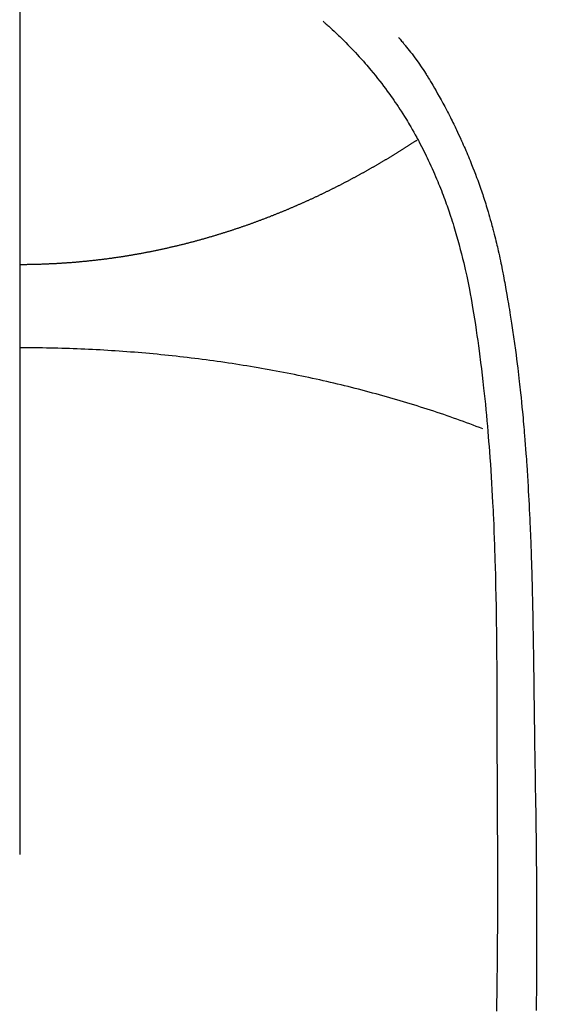
# Model space of a CAD drawing. Extents: x 28111 to 54233, y -21830 to -13430.
# Drawn here: x 45114 to 45128, y -15154 to -15129 of the extents above; entities that cross this region are included whole.
import ezdxf

# ---------------------------------------------------------------- set-up
doc = ezdxf.new("R2010")
doc.units = 0
doc.header["$LTSCALE"] = 50
doc.header["$MEASUREMENT"] = 0
doc.linetypes.add('CENTER', pattern=[2, 1.25, -0.25, 0.25, -0.25])
doc.layers.get('0').update_dxf_attribs({"linetype": 'CONTINUOUS'})
for name, color, linetype in [('150-機器', 8, 'CONTINUOUS'), ('160-文字', 254, 'CONTINUOUS'), ('166-寸法B', 11, 'CONTINUOUS')]:
    doc.layers.add(name, color=color, linetype=linetype)
doc.styles.add('KH001', font='txt')
doc.dimstyles.new('KH1xx030', dxfattribs={"dimscale": 30, "dimtxt": 2, "dimasz": 0.6, "dimexe": 0.3, "dimexo": 1.2, "dimgap": 0.5, "dimtad": 3, "dimdec": 1, "dimdsep": 46, "dimlunit": 6, "dimtxsty": 'KH001', "dimblk": 'DOT', "dimcen": 1, "dimdle": 1, "dimclrd": 256, "dimclre": 256, "dimclrt": 256, "dimadec": 0, "dimazin": 0, "dimtfac": 1, "dimtdec": 1, "dimtix": 1, "dimtmove": 2, "dimatfit": 3, "dimldrblk": 'CLOSEDBLANK', "dimfxl": 1, "dimtolj": 1, "dimtzin": 0, "dimlwd": -1, "dimlwe": -1, "dimarcsym": 0})

# ---------------------------------------------------------------- blocks, each defined once
blk = doc.blocks.new('_ClosedBlank')
at = {"color": 0, "linetype": 'ByBlock', "lineweight": -2}
for p, q in [((-1, 0.1667), (0, 0)), ((-1, 0.1667), (-1, -0.1667)), ((0, 0), (-1, -0.1667))]:
    blk.add_line(p, q, dxfattribs=at)
blk = doc.blocks.new('_Dot')
at = {"color": 0, "linetype": 'ByBlock', "lineweight": -2}
blk.add_line((-0.5, 0), (-1, 0), dxfattribs=at)
at = {"color": 0, "linetype": 'ByBlock', "const_width": 0.5}
blk.add_lwpolyline([(-0.25, 0, 1), (0.25, 0, 1)], format="xyb", close=True, dxfattribs=at)

msp = doc.modelspace()

# ---------------------------------------------------------------- linework, layer by layer
at = {"layer": '150-機器', "color": 13, "linetype": 'Continuous'}
for points in [[(45121.942, -15129.064), (45121.958, -15129.077), (45121.973, -15129.091), (45121.989, -15129.105), (45122.004, -15129.118), (45122.024, -15129.136), (45122.044, -15129.154), (45122.064, -15129.171), (45122.084, -15129.189), (45122.129, -15129.23), (45122.174, -15129.271), (45122.219, -15129.313), (45122.263, -15129.355), (45122.298, -15129.387), (45122.332, -15129.419), (45122.365, -15129.452), (45122.399, -15129.484), (45122.457, -15129.541), (45122.514, -15129.598), (45122.571, -15129.656), (45122.627, -15129.714), (45122.673, -15129.761), (45122.718, -15129.808), (45122.763, -15129.856), (45122.807, -15129.903), (45122.858, -15129.959), (45122.909, -15130.015), (45122.96, -15130.072), (45123.009, -15130.129), (45123.045, -15130.171), (45123.081, -15130.213), (45123.117, -15130.255), (45123.152, -15130.297), (45123.209, -15130.366), (45123.265, -15130.435), (45123.321, -15130.505), (45123.376, -15130.576), (45123.424, -15130.637), (45123.471, -15130.699), (45123.518, -15130.762), (45123.564, -15130.825), (45123.597, -15130.87), (45123.629, -15130.915), (45123.662, -15130.961), (45123.694, -15131.006), (45123.73, -15131.06), (45123.767, -15131.113), (45123.803, -15131.166), (45123.839, -15131.22), (45123.847, -15131.231), (45123.854, -15131.241), (45123.861, -15131.252), (45123.868, -15131.263), (45123.914, -15131.332), (45123.958, -15131.402), (45124.002, -15131.473), (45124.046, -15131.544), (45124.074, -15131.59), (45124.101, -15131.636), (45124.129, -15131.683), (45124.156, -15131.729), (45124.195, -15131.796), (45124.233, -15131.863), (45124.271, -15131.93), (45124.308, -15131.998), (45124.323, -15132.025), (45124.337, -15132.052), (45124.351, -15132.079), (45124.366, -15132.106), (45124.397, -15132.166), (45124.429, -15132.226), (45124.46, -15132.286), (45124.491, -15132.347), (45124.518, -15132.403), (45124.546, -15132.459), (45124.573, -15132.515), (45124.599, -15132.571), (45124.633, -15132.643), (45124.666, -15132.715), (45124.699, -15132.787), (45124.731, -15132.859), (45124.758, -15132.922), (45124.785, -15132.984), (45124.811, -15133.047), (45124.838, -15133.11), (45124.861, -15133.167), (45124.885, -15133.224), (45124.908, -15133.282), (45124.93, -15133.339), (45124.952, -15133.396), (45124.974, -15133.453), (45124.995, -15133.51), (45125.016, -15133.567), (45125.035, -15133.619), (45125.054, -15133.672), (45125.073, -15133.724), (45125.091, -15133.777), (45125.109, -15133.829), (45125.127, -15133.882), (45125.144, -15133.934), (45125.162, -15133.986), (45125.183, -15134.052), (45125.204, -15134.118), (45125.225, -15134.184), (45125.246, -15134.25), (45125.28, -15134.365), (45125.314, -15134.481), (45125.347, -15134.597), (45125.379, -15134.714), (45125.409, -15134.827), (45125.439, -15134.941), (45125.467, -15135.056), (45125.495, -15135.17), (45125.533, -15135.337), (45125.57, -15135.504), (45125.605, -15135.672), (45125.638, -15135.84), (45125.66, -15135.953), (45125.681, -15136.067), (45125.702, -15136.181), (45125.721, -15136.295), (45125.745, -15136.438), (45125.768, -15136.581), (45125.79, -15136.725), (45125.811, -15136.868), (45125.83, -15136.999), (45125.849, -15137.13), (45125.867, -15137.261), (45125.885, -15137.392), (45125.894, -15137.465), (45125.904, -15137.538), (45125.913, -15137.61), (45125.922, -15137.683), (45125.942, -15137.844), (45125.961, -15138.006), (45125.98, -15138.168), (45125.999, -15138.33), (45126.013, -15138.467), (45126.028, -15138.604), (45126.042, -15138.741), (45126.055, -15138.877), (45126.069, -15139.016), (45126.081, -15139.155), (45126.093, -15139.293), (45126.105, -15139.432), (45126.115, -15139.556), (45126.125, -15139.681), (45126.135, -15139.805), (45126.144, -15139.93), (45126.156, -15140.091), (45126.168, -15140.253), (45126.179, -15140.414), (45126.189, -15140.576), (45126.199, -15140.738), (45126.208, -15140.9), (45126.217, -15141.061), (45126.225, -15141.223), (45126.23, -15141.325), (45126.235, -15141.427), (45126.24, -15141.528), (45126.245, -15141.63), (45126.252, -15141.798), (45126.259, -15141.966), (45126.265, -15142.134), (45126.271, -15142.302), (45126.275, -15142.435), (45126.28, -15142.567), (45126.284, -15142.699), (45126.288, -15142.831), (45126.295, -15143.087), (45126.301, -15143.344), (45126.306, -15143.6), (45126.311, -15143.856), (45126.314, -15144.06), (45126.317, -15144.265), (45126.32, -15144.469), (45126.323, -15144.673), (45126.324, -15144.825), (45126.326, -15144.976), (45126.327, -15145.128), (45126.328, -15145.28), (45126.329, -15145.499), (45126.33, -15145.719), (45126.331, -15145.939), (45126.332, -15146.158), (45126.332, -15146.277), (45126.333, -15146.397), (45126.333, -15146.516), (45126.334, -15146.635), (45126.334, -15146.733), (45126.334, -15146.831), (45126.334, -15146.93), (45126.334, -15147.028), (45126.334, -15147.157), (45126.334, -15147.286), (45126.334, -15147.415), (45126.335, -15147.544), (45126.335, -15147.736), (45126.336, -15147.928), (45126.336, -15148.12), (45126.337, -15148.311), (45126.337, -15148.354), (45126.337, -15148.396), (45126.337, -15148.439), (45126.337, -15148.481), (45126.337, -15148.748), (45126.339, -15149.015), (45126.341, -15149.282), (45126.344, -15149.549), (45126.345, -15149.694), (45126.346, -15149.838), (45126.347, -15149.983), (45126.348, -15150.128), (45126.348, -15150.283), (45126.348, -15150.439), (45126.349, -15150.594), (45126.349, -15150.75), (45126.349, -15150.893), (45126.349, -15151.035), (45126.349, -15151.178), (45126.349, -15151.32), (45126.348, -15151.453), (45126.348, -15151.585), (45126.347, -15151.718), (45126.347, -15151.85), (45126.346, -15151.959), (45126.345, -15152.067), (45126.344, -15152.176), (45126.344, -15152.285), (45126.342, -15152.463), (45126.341, -15152.641), (45126.339, -15152.819), (45126.338, -15152.997), (45126.335, -15153.213), (45126.333, -15153.428), (45126.33, -15153.644), (45126.327, -15153.86), (45126.323, -15154.076)], [(45123.845, -15129.468), (45123.857, -15129.481), (45123.868, -15129.494), (45123.879, -15129.507), (45123.89, -15129.519), (45123.909, -15129.541), (45123.927, -15129.563), (45123.945, -15129.584), (45123.963, -15129.606), (45123.977, -15129.623), (45123.991, -15129.64), (45124.006, -15129.658), (45124.02, -15129.675), (45124.053, -15129.716), (45124.087, -15129.758), (45124.12, -15129.8), (45124.152, -15129.841), (45124.189, -15129.888), (45124.225, -15129.936), (45124.26, -15129.983), (45124.295, -15130.031), (45124.359, -15130.122), (45124.422, -15130.213), (45124.484, -15130.306), (45124.544, -15130.399), (45124.559, -15130.421), (45124.573, -15130.444), (45124.587, -15130.466), (45124.601, -15130.489), (45124.63, -15130.536), (45124.659, -15130.584), (45124.687, -15130.632), (45124.715, -15130.68), (45124.756, -15130.751), (45124.797, -15130.823), (45124.837, -15130.894), (45124.878, -15130.965), (45124.924, -15131.049), (45124.969, -15131.133), (45125.014, -15131.217), (45125.059, -15131.302), (45125.084, -15131.349), (45125.109, -15131.397), (45125.133, -15131.445), (45125.158, -15131.493), (45125.179, -15131.535), (45125.2, -15131.577), (45125.221, -15131.619), (45125.242, -15131.661), (45125.259, -15131.697), (45125.277, -15131.733), (45125.294, -15131.769), (45125.311, -15131.805), (45125.339, -15131.864), (45125.366, -15131.924), (45125.394, -15131.983), (45125.421, -15132.043), (45125.426, -15132.053), (45125.431, -15132.064), (45125.436, -15132.075), (45125.441, -15132.086), (45125.463, -15132.134), (45125.485, -15132.183), (45125.506, -15132.232), (45125.528, -15132.281), (45125.549, -15132.331), (45125.571, -15132.38), (45125.592, -15132.43), (45125.613, -15132.479), (45125.634, -15132.53), (45125.654, -15132.582), (45125.675, -15132.633), (45125.695, -15132.684), (45125.727, -15132.765), (45125.759, -15132.846), (45125.79, -15132.927), (45125.821, -15133.008), (45125.848, -15133.082), (45125.875, -15133.156), (45125.902, -15133.231), (45125.928, -15133.305), (45125.943, -15133.35), (45125.958, -15133.395), (45125.974, -15133.441), (45125.989, -15133.486), (45126.004, -15133.534), (45126.02, -15133.581), (45126.035, -15133.629), (45126.05, -15133.677), (45126.066, -15133.727), (45126.081, -15133.777), (45126.096, -15133.827), (45126.11, -15133.877), (45126.129, -15133.942), (45126.148, -15134.007), (45126.167, -15134.073), (45126.185, -15134.138), (45126.197, -15134.181), (45126.209, -15134.225), (45126.22, -15134.268), (45126.232, -15134.312), (45126.241, -15134.345), (45126.25, -15134.378), (45126.258, -15134.411), (45126.267, -15134.444), (45126.281, -15134.501), (45126.295, -15134.557), (45126.309, -15134.614), (45126.323, -15134.671), (45126.334, -15134.718), (45126.345, -15134.766), (45126.357, -15134.814), (45126.368, -15134.862), (45126.382, -15134.925), (45126.395, -15134.988), (45126.409, -15135.051), (45126.422, -15135.113), (45126.434, -15135.171), (45126.446, -15135.228), (45126.458, -15135.285), (45126.469, -15135.342), (45126.477, -15135.38), (45126.484, -15135.418), (45126.492, -15135.456), (45126.499, -15135.494), (45126.51, -15135.552), (45126.52, -15135.609), (45126.531, -15135.666), (45126.541, -15135.724), (45126.562, -15135.844), (45126.584, -15135.964), (45126.604, -15136.084), (45126.625, -15136.204), (45126.637, -15136.275), (45126.649, -15136.347), (45126.66, -15136.419), (45126.672, -15136.491), (45126.68, -15136.542), (45126.688, -15136.593), (45126.696, -15136.643), (45126.704, -15136.694), (45126.729, -15136.864), (45126.754, -15137.034), (45126.778, -15137.204), (45126.801, -15137.374), (45126.816, -15137.488), (45126.831, -15137.601), (45126.845, -15137.715), (45126.859, -15137.828), (45126.869, -15137.912), (45126.879, -15137.995), (45126.889, -15138.079), (45126.898, -15138.162), (45126.906, -15138.234), (45126.914, -15138.306), (45126.922, -15138.379), (45126.93, -15138.451), (45126.943, -15138.57), (45126.955, -15138.69), (45126.966, -15138.81), (45126.978, -15138.93), (45126.985, -15139.009), (45126.993, -15139.087), (45127, -15139.166), (45127.007, -15139.245), (45127.013, -15139.316), (45127.019, -15139.387), (45127.025, -15139.458), (45127.031, -15139.53), (45127.04, -15139.644), (45127.049, -15139.758), (45127.058, -15139.872), (45127.067, -15139.986), (45127.072, -15140.057), (45127.077, -15140.129), (45127.082, -15140.201), (45127.087, -15140.273), (45127.096, -15140.41), (45127.104, -15140.547), (45127.113, -15140.683), (45127.121, -15140.82), (45127.127, -15140.934), (45127.133, -15141.048), (45127.14, -15141.162), (45127.145, -15141.276), (45127.152, -15141.396), (45127.157, -15141.516), (45127.163, -15141.637), (45127.168, -15141.757), (45127.172, -15141.841), (45127.176, -15141.926), (45127.179, -15142.01), (45127.182, -15142.095), (45127.187, -15142.213), (45127.191, -15142.331), (45127.195, -15142.45), (45127.199, -15142.568), (45127.202, -15142.645), (45127.204, -15142.723), (45127.207, -15142.801), (45127.209, -15142.879), (45127.212, -15142.957), (45127.214, -15143.035), (45127.216, -15143.113), (45127.218, -15143.191), (45127.22, -15143.251), (45127.221, -15143.311), (45127.223, -15143.371), (45127.224, -15143.43), (45127.226, -15143.478), (45127.227, -15143.525), (45127.228, -15143.573), (45127.229, -15143.62), (45127.231, -15143.698), (45127.233, -15143.776), (45127.235, -15143.855), (45127.236, -15143.933), (45127.237, -15143.98), (45127.238, -15144.028), (45127.239, -15144.075), (45127.24, -15144.123), (45127.242, -15144.194), (45127.243, -15144.265), (45127.244, -15144.336), (45127.245, -15144.407), (45127.247, -15144.527), (45127.249, -15144.648), (45127.251, -15144.769), (45127.253, -15144.89), (45127.255, -15144.986), (45127.256, -15145.082), (45127.258, -15145.178), (45127.259, -15145.274), (45127.26, -15145.369), (45127.262, -15145.465), (45127.263, -15145.56), (45127.264, -15145.656), (45127.265, -15145.734), (45127.266, -15145.813), (45127.267, -15145.891), (45127.268, -15145.97), (45127.269, -15146.024), (45127.269, -15146.078), (45127.27, -15146.132), (45127.27, -15146.186), (45127.271, -15146.263), (45127.272, -15146.341), (45127.273, -15146.418), (45127.274, -15146.495), (45127.277, -15146.722), (45127.28, -15146.95), (45127.283, -15147.177), (45127.286, -15147.404), (45127.287, -15147.465), (45127.288, -15147.527), (45127.288, -15147.589), (45127.289, -15147.65), (45127.292, -15147.853), (45127.296, -15148.057), (45127.299, -15148.26), (45127.303, -15148.463), (45127.306, -15148.651), (45127.31, -15148.84), (45127.313, -15149.028), (45127.316, -15149.216), (45127.318, -15149.36), (45127.32, -15149.503), (45127.322, -15149.647), (45127.324, -15149.791), (45127.325, -15149.874), (45127.326, -15149.957), (45127.326, -15150.04), (45127.327, -15150.124), (45127.329, -15150.317), (45127.331, -15150.51), (45127.333, -15150.703), (45127.334, -15150.897), (45127.334, -15150.98), (45127.335, -15151.064), (45127.335, -15151.148), (45127.335, -15151.232), (45127.336, -15151.376), (45127.336, -15151.521), (45127.337, -15151.666), (45127.337, -15151.81), (45127.337, -15151.94), (45127.337, -15152.069), (45127.336, -15152.199), (45127.336, -15152.329), (45127.335, -15152.52), (45127.335, -15152.711), (45127.334, -15152.902), (45127.333, -15153.093), (45127.332, -15153.334), (45127.33, -15153.575), (45127.328, -15153.817), (45127.325, -15154.058)], [(45124.309, -15132.072), (45124.296, -15132.08), (45124.283, -15132.089), (45124.27, -15132.096), (45124.258, -15132.104), (45124.245, -15132.113), (45124.232, -15132.121), (45124.219, -15132.13), (45124.206, -15132.138), (45124.193, -15132.147), (45124.18, -15132.155), (45124.167, -15132.163), (45124.154, -15132.172), (45124.141, -15132.18), (45124.128, -15132.189), (45124.116, -15132.197), (45124.103, -15132.205), (45124.09, -15132.214), (45124.077, -15132.222), (45124.064, -15132.23), (45124.05, -15132.239), (45124.037, -15132.247), (45124.024, -15132.255), (45124.011, -15132.264), (45123.998, -15132.272), (45123.985, -15132.28), (45123.971, -15132.289), (45123.958, -15132.297), (45123.945, -15132.305), (45123.932, -15132.314), (45123.919, -15132.322), (45123.905, -15132.33), (45123.892, -15132.339), (45123.879, -15132.347), (45123.865, -15132.355), (45123.852, -15132.364), (45123.839, -15132.372), (45123.825, -15132.38), (45123.812, -15132.388), (45123.799, -15132.397), (45123.785, -15132.405), (45123.772, -15132.413), (45123.758, -15132.421), (45123.746, -15132.43), (45123.733, -15132.438), (45123.719, -15132.446), (45123.706, -15132.454), (45123.692, -15132.463), (45123.679, -15132.47), (45123.665, -15132.478), (45123.652, -15132.486), (45123.638, -15132.494), (45123.624, -15132.503), (45123.611, -15132.511), (45123.597, -15132.519), (45123.584, -15132.527), (45123.57, -15132.535), (45123.556, -15132.544), (45123.543, -15132.552), (45123.529, -15132.56), (45123.515, -15132.568), (45123.502, -15132.576), (45123.488, -15132.584), (45123.474, -15132.593), (45123.461, -15132.601), (45123.447, -15132.609), (45123.433, -15132.617), (45123.419, -15132.625), (45123.405, -15132.633), (45123.392, -15132.641), (45123.378, -15132.649), (45123.365, -15132.658), (45123.351, -15132.666), (45123.337, -15132.674), (45123.323, -15132.682), (45123.309, -15132.69), (45123.296, -15132.698), (45123.282, -15132.706), (45123.268, -15132.714), (45123.254, -15132.722), (45123.24, -15132.73), (45123.226, -15132.738), (45123.212, -15132.746), (45123.198, -15132.754), (45123.184, -15132.762), (45123.17, -15132.77), (45123.155, -15132.778), (45123.141, -15132.786), (45123.127, -15132.794), (45123.113, -15132.802), (45123.099, -15132.81), (45123.085, -15132.818), (45123.071, -15132.826), (45123.057, -15132.834), (45123.042, -15132.842), (45123.028, -15132.849), (45123.014, -15132.857), (45123, -15132.865), (45122.986, -15132.873), (45122.972, -15132.881), (45122.958, -15132.889), (45122.943, -15132.897), (45122.929, -15132.905), (45122.915, -15132.913), (45122.9, -15132.921), (45122.886, -15132.929), (45122.872, -15132.937), (45122.857, -15132.945), (45122.843, -15132.952), (45122.828, -15132.96), (45122.814, -15132.968), (45122.799, -15132.976), (45122.785, -15132.984), (45122.77, -15132.992), (45122.756, -15133), (45122.741, -15133.007), (45122.727, -15133.015), (45122.712, -15133.023), (45122.697, -15133.031), (45122.683, -15133.039), (45122.668, -15133.047), (45122.654, -15133.054), (45122.639, -15133.062), (45122.624, -15133.07), (45122.61, -15133.078), (45122.596, -15133.086), (45122.581, -15133.093), (45122.566, -15133.101), (45122.551, -15133.109), (45122.537, -15133.117), (45122.522, -15133.124), (45122.507, -15133.132), (45122.492, -15133.14), (45122.477, -15133.148), (45122.462, -15133.155), (45122.448, -15133.163), (45122.433, -15133.171), (45122.418, -15133.179), (45122.403, -15133.186), (45122.388, -15133.194), (45122.373, -15133.202), (45122.358, -15133.209), (45122.343, -15133.217), (45122.328, -15133.224), (45122.313, -15133.231), (45122.297, -15133.239), (45122.282, -15133.247), (45122.267, -15133.254), (45122.252, -15133.262), (45122.238, -15133.27), (45122.223, -15133.277), (45122.207, -15133.285), (45122.192, -15133.292), (45122.177, -15133.3), (45122.162, -15133.308), (45122.146, -15133.315), (45122.131, -15133.323), (45122.116, -15133.33), (45122.101, -15133.338), (45122.085, -15133.346), (45122.07, -15133.353), (45122.054, -15133.361), (45122.039, -15133.368), (45122.024, -15133.376), (45122.008, -15133.383), (45121.993, -15133.391), (45121.977, -15133.398), (45121.962, -15133.406), (45121.946, -15133.413), (45121.931, -15133.421), (45121.915, -15133.428), (45121.9, -15133.436), (45121.884, -15133.443), (45121.869, -15133.45), (45121.854, -15133.458), (45121.838, -15133.465), (45121.823, -15133.473), (45121.807, -15133.48), (45121.791, -15133.488), (45121.776, -15133.495), (45121.76, -15133.502), (45121.744, -15133.51), (45121.729, -15133.517), (45121.713, -15133.524), (45121.697, -15133.532), (45121.681, -15133.539), (45121.666, -15133.546), (45121.65, -15133.554), (45121.634, -15133.561), (45121.618, -15133.568), (45121.602, -15133.575), (45121.586, -15133.583), (45121.571, -15133.59), (45121.555, -15133.596), (45121.539, -15133.603), (45121.523, -15133.611), (45121.507, -15133.618), (45121.491, -15133.625), (45121.476, -15133.632), (45121.46, -15133.639), (45121.444, -15133.647), (45121.428, -15133.654), (45121.412, -15133.661), (45121.396, -15133.668), (45121.38, -15133.675), (45121.364, -15133.682), (45121.348, -15133.689), (45121.332, -15133.696), (45121.316, -15133.703), (45121.3, -15133.711), (45121.283, -15133.718), (45121.267, -15133.725), (45121.251, -15133.732), (45121.235, -15133.739), (45121.219, -15133.746), (45121.203, -15133.753), (45121.186, -15133.76), (45121.17, -15133.767), (45121.154, -15133.774), (45121.138, -15133.781), (45121.121, -15133.788), (45121.106, -15133.794), (45121.09, -15133.801), (45121.073, -15133.808), (45121.057, -15133.815), (45121.041, -15133.822), (45121.024, -15133.829), (45121.008, -15133.836), (45120.991, -15133.843), (45120.975, -15133.849), (45120.959, -15133.856), (45120.942, -15133.863), (45120.926, -15133.87), (45120.909, -15133.877), (45120.893, -15133.883), (45120.876, -15133.89), (45120.86, -15133.897), (45120.843, -15133.904), (45120.826, -15133.911), (45120.81, -15133.917), (45120.793, -15133.924), (45120.777, -15133.931), (45120.76, -15133.937), (45120.743, -15133.944), (45120.728, -15133.951), (45120.711, -15133.957), (45120.694, -15133.964), (45120.678, -15133.971), (45120.661, -15133.976), (45120.644, -15133.983), (45120.627, -15133.989), (45120.611, -15133.996), (45120.594, -15134.003), (45120.577, -15134.009), (45120.56, -15134.016), (45120.543, -15134.022), (45120.526, -15134.029), (45120.51, -15134.035), (45120.493, -15134.042), (45120.476, -15134.048), (45120.459, -15134.055), (45120.442, -15134.061), (45120.425, -15134.068), (45120.408, -15134.074), (45120.391, -15134.08), (45120.374, -15134.087), (45120.358, -15134.093), (45120.341, -15134.1), (45120.324, -15134.106), (45120.307, -15134.112), (45120.29, -15134.119), (45120.272, -15134.125), (45120.255, -15134.131), (45120.238, -15134.138), (45120.221, -15134.144), (45120.204, -15134.15), (45120.186, -15134.156), (45120.169, -15134.163), (45120.152, -15134.169), (45120.135, -15134.175), (45120.117, -15134.181), (45120.1, -15134.187), (45120.083, -15134.194), (45120.066, -15134.2), (45120.048, -15134.206), (45120.031, -15134.212), (45120.013, -15134.218), (45119.996, -15134.224), (45119.98, -15134.23), (45119.962, -15134.237), (45119.945, -15134.243), (45119.927, -15134.249), (45119.91, -15134.255), (45119.892, -15134.261), (45119.875, -15134.267), (45119.857, -15134.273), (45119.839, -15134.279), (45119.822, -15134.285), (45119.804, -15134.291), (45119.787, -15134.297), (45119.769, -15134.303), (45119.751, -15134.309), (45119.734, -15134.315), (45119.716, -15134.32), (45119.698, -15134.326), (45119.68, -15134.332), (45119.663, -15134.338), (45119.645, -15134.344), (45119.627, -15134.35), (45119.609, -15134.355), (45119.592, -15134.36), (45119.575, -15134.366), (45119.557, -15134.372), (45119.539, -15134.378), (45119.521, -15134.383), (45119.503, -15134.389), (45119.485, -15134.395), (45119.467, -15134.401), (45119.449, -15134.406), (45119.431, -15134.412), (45119.413, -15134.418), (45119.395, -15134.423), (45119.377, -15134.429), (45119.359, -15134.434), (45119.341, -15134.44), (45119.323, -15134.446), (45119.304, -15134.451), (45119.286, -15134.457), (45119.268, -15134.462), (45119.25, -15134.468), (45119.232, -15134.473), (45119.214, -15134.479), (45119.196, -15134.484), (45119.178, -15134.49), (45119.159, -15134.495), (45119.141, -15134.501), (45119.123, -15134.506), (45119.104, -15134.512), (45119.086, -15134.517), (45119.068, -15134.522), (45119.049, -15134.528), (45119.031, -15134.533), (45119.012, -15134.538), (45118.994, -15134.544), (45118.975, -15134.549), (45118.957, -15134.554), (45118.938, -15134.56), (45118.92, -15134.565), (45118.901, -15134.57), (45118.882, -15134.575), (45118.864, -15134.58), (45118.846, -15134.586), (45118.827, -15134.591), (45118.809, -15134.596), (45118.79, -15134.601), (45118.771, -15134.606), (45118.752, -15134.611), (45118.734, -15134.616), (45118.715, -15134.622), (45118.696, -15134.627), (45118.677, -15134.632), (45118.658, -15134.637), (45118.639, -15134.642), (45118.62, -15134.647), (45118.601, -15134.652), (45118.582, -15134.657), (45118.563, -15134.662), (45118.544, -15134.667), (45118.525, -15134.671), (45118.506, -15134.676), (45118.487, -15134.681), (45118.469, -15134.686), (45118.45, -15134.691), (45118.431, -15134.696), (45118.412, -15134.701), (45118.392, -15134.705), (45118.373, -15134.71), (45118.354, -15134.715), (45118.335, -15134.72), (45118.315, -15134.724), (45118.296, -15134.728), (45118.277, -15134.733), (45118.257, -15134.737), (45118.238, -15134.742), (45118.218, -15134.747), (45118.199, -15134.751), (45118.18, -15134.756), (45118.16, -15134.761), (45118.141, -15134.765), (45118.121, -15134.77), (45118.101, -15134.774), (45118.083, -15134.779), (45118.063, -15134.783), (45118.044, -15134.788), (45118.024, -15134.792), (45118.004, -15134.796), (45117.985, -15134.801), (45117.965, -15134.805), (45117.945, -15134.81), (45117.926, -15134.814), (45117.906, -15134.818), (45117.886, -15134.823), (45117.867, -15134.827), (45117.847, -15134.831), (45117.827, -15134.835), (45117.807, -15134.84), (45117.787, -15134.844), (45117.767, -15134.848), (45117.748, -15134.852), (45117.728, -15134.856), (45117.709, -15134.86), (45117.689, -15134.865), (45117.669, -15134.869), (45117.649, -15134.873), (45117.629, -15134.877), (45117.609, -15134.881), (45117.589, -15134.885), (45117.569, -15134.889), (45117.549, -15134.893), (45117.529, -15134.897), (45117.509, -15134.901), (45117.489, -15134.904), (45117.469, -15134.908), (45117.449, -15134.912), (45117.429, -15134.916), (45117.409, -15134.92), (45117.389, -15134.924), (45117.368, -15134.927), (45117.348, -15134.931), (45117.329, -15134.935), (45117.309, -15134.938), (45117.289, -15134.942), (45117.269, -15134.946), (45117.248, -15134.949), (45117.228, -15134.953), (45117.208, -15134.957), (45117.188, -15134.96), (45117.168, -15134.964), (45117.147, -15134.967), (45117.127, -15134.971), (45117.107, -15134.974), (45117.086, -15134.978), (45117.066, -15134.981), (45117.046, -15134.984), (45117.026, -15134.988), (45117.005, -15134.991), (45116.985, -15134.994), (45116.966, -15134.998), (45116.945, -15135.001), (45116.925, -15135.004), (45116.905, -15135.007), (45116.884, -15135.011), (45116.864, -15135.014), (45116.843, -15135.017), (45116.823, -15135.02), (45116.803, -15135.023), (45116.782, -15135.026), (45116.762, -15135.029), (45116.741, -15135.032), (45116.721, -15135.035), (45116.7, -15135.038), (45116.68, -15135.041), (45116.659, -15135.044), (45116.639, -15135.047), (45116.618, -15135.05), (45116.598, -15135.053), (45116.578, -15135.056), (45116.558, -15135.059), (45116.537, -15135.061), (45116.517, -15135.064), (45116.496, -15135.067), (45116.475, -15135.07), (45116.455, -15135.072), (45116.434, -15135.075), (45116.414, -15135.078), (45116.393, -15135.08), (45116.372, -15135.083), (45116.352, -15135.085), (45116.331, -15135.088), (45116.31, -15135.091), (45116.29, -15135.093), (45116.269, -15135.095), (45116.248, -15135.098), (45116.227, -15135.1), (45116.208, -15135.103), (45116.187, -15135.104), (45116.166, -15135.107), (45116.145, -15135.109), (45116.125, -15135.111), (45116.104, -15135.113), (45116.083, -15135.116), (45116.062, -15135.118), (45116.041, -15135.12), (45116.02, -15135.122), (45115.999, -15135.125), (45115.979, -15135.127), (45115.958, -15135.129), (45115.937, -15135.131), (45115.916, -15135.133), (45115.895, -15135.135), (45115.874, -15135.137), (45115.853, -15135.139), (45115.833, -15135.141), (45115.812, -15135.143), (45115.791, -15135.145), (45115.77, -15135.147), (45115.749, -15135.149), (45115.728, -15135.15), (45115.707, -15135.152), (45115.686, -15135.154), (45115.665, -15135.156), (45115.644, -15135.157), (45115.623, -15135.159), (45115.601, -15135.161), (45115.58, -15135.163), (45115.559, -15135.164), (45115.538, -15135.166), (45115.517, -15135.167), (45115.496, -15135.169), (45115.474, -15135.17), (45115.454, -15135.172), (45115.433, -15135.173), (45115.412, -15135.175), (45115.39, -15135.176), (45115.369, -15135.178), (45115.348, -15135.179), (45115.327, -15135.18), (45115.305, -15135.182), (45115.284, -15135.183), (45115.263, -15135.184), (45115.241, -15135.186), (45115.22, -15135.187), (45115.199, -15135.188), (45115.177, -15135.189), (45115.156, -15135.19), (45115.134, -15135.191), (45115.113, -15135.192), (45115.091, -15135.193), (45115.071, -15135.195), (45115.05, -15135.196), (45115.028, -15135.196), (45115.007, -15135.197), (45114.985, -15135.198), (45114.964, -15135.199), (45114.942, -15135.2), (45114.921, -15135.201), (45114.899, -15135.202), (45114.878, -15135.203), (45114.856, -15135.203), (45114.835, -15135.204), (45114.813, -15135.205), (45114.792, -15135.205), (45114.77, -15135.206), (45114.749, -15135.207), (45114.727, -15135.207), (45114.705, -15135.208), (45114.685, -15135.208), (45114.663, -15135.209), (45114.642, -15135.209), (45114.62, -15135.21), (45114.599, -15135.21), (45114.577, -15135.211), (45114.556, -15135.211), (45114.534, -15135.211), (45114.512, -15135.212), (45114.491, -15135.212), (45114.469, -15135.212), (45114.448, -15135.213), (45114.426, -15135.213), (45114.405, -15135.213), (45114.383, -15135.213), (45114.362, -15135.213), (45114.34, -15135.213), (45114.319, -15135.213), (45114.298, -15135.213), (45114.276, -15135.213)], [(45125.974, -15139.36), (45125.893, -15139.329), (45125.812, -15139.298), (45125.731, -15139.268), (45125.649, -15139.238), (45125.569, -15139.208), (45125.487, -15139.178), (45125.404, -15139.148), (45125.322, -15139.119), (45125.24, -15139.089), (45125.157, -15139.06), (45125.074, -15139.031), (45124.991, -15139.003), (45124.907, -15138.974), (45124.824, -15138.946), (45124.74, -15138.918), (45124.656, -15138.891), (45124.571, -15138.864), (45124.487, -15138.837), (45124.402, -15138.81), (45124.317, -15138.783), (45124.232, -15138.756), (45124.146, -15138.73), (45124.061, -15138.704), (45123.975, -15138.678), (45123.889, -15138.652), (45123.802, -15138.626), (45123.717, -15138.601), (45123.63, -15138.576), (45123.543, -15138.551), (45123.455, -15138.527), (45123.369, -15138.503), (45123.281, -15138.479), (45123.193, -15138.456), (45123.105, -15138.432), (45123.017, -15138.409), (45122.93, -15138.385), (45122.841, -15138.362), (45122.752, -15138.34), (45122.663, -15138.317), (45122.575, -15138.295), (45122.486, -15138.273), (45122.396, -15138.251), (45122.306, -15138.23), (45122.218, -15138.209), (45122.128, -15138.188), (45122.037, -15138.167), (45121.947, -15138.146), (45121.857, -15138.126), (45121.767, -15138.107), (45121.676, -15138.087), (45121.585, -15138.068), (45121.494, -15138.048), (45121.403, -15138.029), (45121.312, -15138.01), (45121.22, -15137.992), (45121.128, -15137.973), (45121.037, -15137.955), (45120.945, -15137.937), (45120.853, -15137.92), (45120.761, -15137.902), (45120.669, -15137.885), (45120.577, -15137.868), (45120.484, -15137.852), (45120.391, -15137.835), (45120.299, -15137.819), (45120.206, -15137.803), (45120.112, -15137.787), (45120.019, -15137.772), (45119.926, -15137.757), (45119.833, -15137.742), (45119.739, -15137.728), (45119.645, -15137.714), (45119.552, -15137.7), (45119.458, -15137.686), (45119.364, -15137.672), (45119.269, -15137.659), (45119.176, -15137.645), (45119.081, -15137.633), (45118.986, -15137.62), (45118.892, -15137.607), (45118.798, -15137.595), (45118.703, -15137.583), (45118.608, -15137.572), (45118.513, -15137.56), (45118.418, -15137.549), (45118.323, -15137.538), (45118.228, -15137.528), (45118.132, -15137.517), (45118.037, -15137.507), (45117.942, -15137.497), (45117.846, -15137.488), (45117.75, -15137.478), (45117.655, -15137.469), (45117.559, -15137.46), (45117.463, -15137.452), (45117.367, -15137.443), (45117.272, -15137.435), (45117.176, -15137.427), (45117.079, -15137.42), (45116.983, -15137.412), (45116.887, -15137.405), (45116.791, -15137.398), (45116.694, -15137.392), (45116.598, -15137.386), (45116.502, -15137.38), (45116.406, -15137.374), (45116.309, -15137.368), (45116.212, -15137.364), (45116.116, -15137.359), (45116.019, -15137.354), (45115.922, -15137.35), (45115.826, -15137.345), (45115.73, -15137.341), (45115.633, -15137.338), (45115.535, -15137.334), (45115.439, -15137.331), (45115.342, -15137.328), (45115.245, -15137.325), (45115.148, -15137.323), (45115.052, -15137.321), (45114.955, -15137.319), (45114.858, -15137.317), (45114.76, -15137.316), (45114.664, -15137.314), (45114.567, -15137.313), (45114.47, -15137.313), (45114.373, -15137.312), (45114.276, -15137.312)]]:
    msp.add_lwpolyline(points, dxfattribs=at)
at = {"layer": '166-寸法B', "linetype": 'CENTER'}
msp.add_line((45114.283, -14987.615), (45114.283, -15166.278), dxfattribs=at)

# ---------------------------------------------------------------- leaders
at = {"layer": '160-文字', "annotation_type": 0, "has_hookline": 1, "hookline_direction": 0}
for points, text_width in [([(44284.178, -15072.436), (44695.161, -16955.572), (44713.161, -16955.572)], 1240.203), ([(44560.231, -15079.197), (44959.505, -16701.902), (44977.505, -16701.902)], 1630.051), ([(44994.283, -15092.677), (46006.615, -16468.294), (46024.615, -16468.294)], 1398.579)]:
    msp.add_leader(points, dimstyle='KH1xx030', override={"dimgap": 0.5, "dimtad": 1}, dxfattribs=dict(at, text_width=text_width))

doc.saveas('drawing.dxf')
